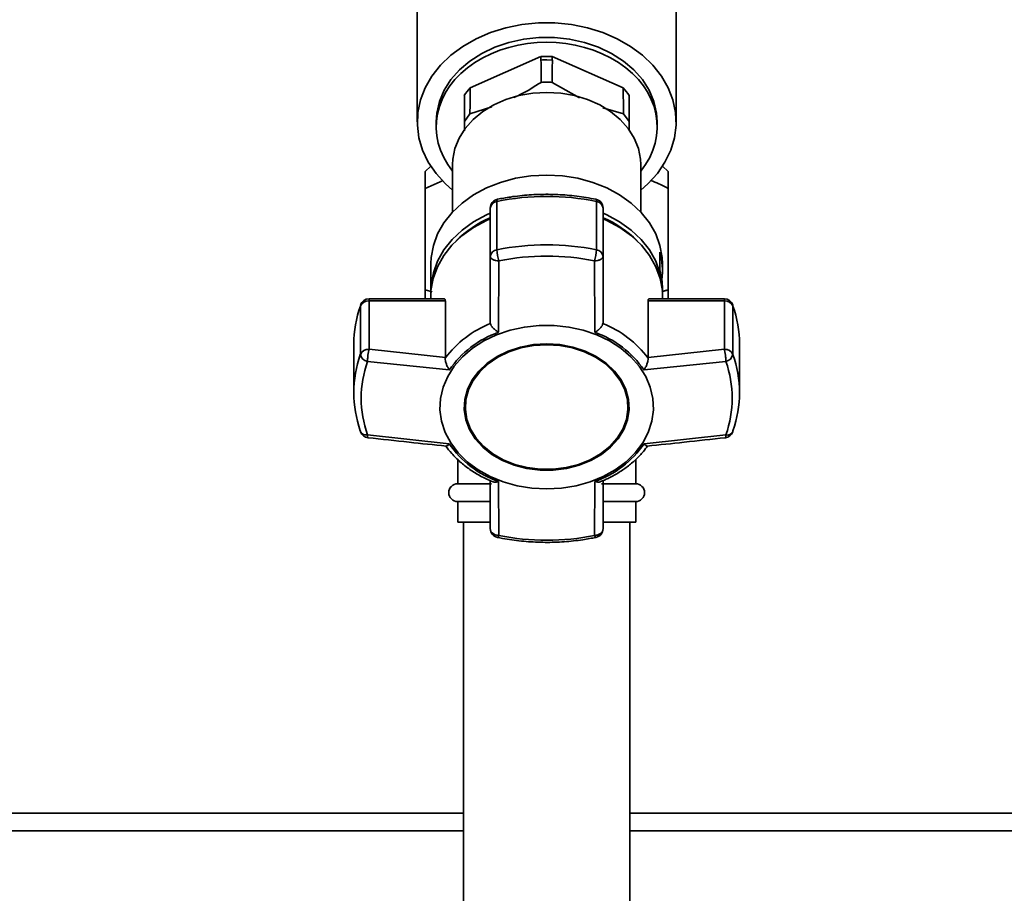
# Paper-space layout 'Blatt1' of a CAD drawing. Units: millimetres. Extents: x 0 to 5940, y 0 to 4200.
# Drawn here: x 1410 to 1576, y 3288 to 3435 of the extents above; entities that cross this region are included whole.
import ezdxf

# ---------------------------------------------------------------- set-up
doc = ezdxf.new("R2010")
doc.units = ezdxf.units.MM
doc.header["$LTSCALE"] = 10
doc.layers.add('1', color=7, linetype='Continuous')
doc.styles.add('SLDTEXTSTYLE0', font='TXT', dxfattribs={"width": 0.605})
doc.dimstyles.new('SLDDIMSTYLE0', dxfattribs={"dimtxt": 35, "dimasz": 25, "dimexe": 0, "dimexo": 0.0625, "dimgap": 8.75, "dimtad": 1, "dimdec": 1, "dimrnd": 1e-09, "dimzin": 4, "dimdsep": 46, "dimtxsty": 'SLDTEXTSTYLE0', "dimsah": 1, "dimcen": 0.09, "dimadec": 0, "dimazin": 1, "dimtfac": 1, "dimtdec": 1, "dimtofl": 0, "dimtmove": 0, "dimatfit": 3, "dimfxl": 1, "dimfrac": 2, "dimtolj": 1, "dimtzin": 12, "dimarcsym": 0})

# ---------------------------------------------------------------- blocks, each defined once
blk = doc.blocks.new('_D')
at = {"layer": '1'}
for p, q in [((724.81, 3381.22), (724.81, 3819.44)), ((2213.18, 3070.22), (2213.18, 3819.44)), ((2213.18, 3809.44), (724.81, 3809.44))]:
    blk.add_line(p, q, dxfattribs=at)
for points in [[(724.81, 3809.44), (749.81, 3805.44), (749.81, 3813.44)], [(2213.18, 3809.44), (2188.18, 3813.44), (2188.18, 3805.44)]]:
    blk.add_solid(points, dxfattribs=at)
at = {"layer": '1', "insert": (1376.76, 3854.56), "char_height": 35, "attachment_point": 1, "style": 'SLDTEXTSTYLE0'}
blk.add_mtext('ca. 1550', dxfattribs=at)

psp = doc.layouts.new('Blatt1')

# ---------------------------------------------------------------- linework, layer by layer
at = {"color": 7, "linetype": 'Continuous', "lineweight": 35}
for p, q in [((1477, 3442.26), (1477, 3417.68)), ((1520.62, 3417.68), (1520.62, 3442.26)), ((1497.85, 3428.71), (1485.9, 3423.44)), ((1497.85, 3428.71), (1497.85, 3428.12)), ((1499.76, 3428.12), (1498.81, 3428.14)), ((1499.76, 3428.12), (1499.76, 3428.71)), ((1511.72, 3423.44), (1499.76, 3428.71)), ((1504.32, 3421.77), (1499.73, 3424.36)), ((1484.93, 3422.15), (1484.93, 3417.78)), ((1512.69, 3417.78), (1512.69, 3422.15)), ((1484.93, 3417.78), (1485.88, 3419.05)), ((1489.54, 3420.23), (1485.88, 3419.05)), ((1511.73, 3419.05), (1508.29, 3420.09)), ((1511.73, 3419.05), (1512.69, 3417.78)), ((1480.18, 3417.68), (1480.18, 3416.87)), ((1484.93, 3417.78), (1484.93, 3416.2)), ((1512.69, 3416.34), (1512.69, 3417.78)), ((1517.43, 3416.87), (1517.43, 3417.68)), ((1482.96, 3410.52), (1482.96, 3402.51)), ((1514.66, 3402.51), (1514.66, 3410.52)), ((1479.3, 3410.21), (1478.31, 3409.32)), ((1519.31, 3409.32), (1518.32, 3410.21)), ((1478.31, 3406.47), (1481.38, 3407.83)), ((1478.31, 3406.47), (1478.31, 3389.39)), ((1519.31, 3406.47), (1519.31, 3389.39)), ((1490.42, 3396.14), (1490.42, 3404.3)), ((1507.19, 3404.3), (1507.19, 3396.14)), ((1489.31, 3403.19), (1489.31, 3395.03)), ((1508.31, 3395.03), (1508.31, 3403.19)), ((1517.88, 3392.67), (1517.88, 3395.75)), ((1489.31, 3395.03), (1489.31, 3383.8)), ((1490.69, 3382.24), (1490.74, 3394.28)), ((1506.92, 3382.24), (1506.87, 3394.28)), ((1508.31, 3383.8), (1508.31, 3395.03)), ((1479.31, 3393.81), (1479.31, 3389.29)), ((1518.31, 3392.65), (1518.31, 3393.81)), ((1479.48, 3389.08), (1478.31, 3389.39)), ((1478.31, 3389.39), (1479.48, 3389.05)), ((1519.31, 3389.39), (1518.24, 3389.12)), ((1518.24, 3389.08), (1519.31, 3389.39)), ((1518.31, 3389.29), (1518.31, 3389.56)), ((1481.53, 3387.87), (1468.86, 3387.87)), ((1468.86, 3387.87), (1468.86, 3387.52)), ((1468.86, 3379.37), (1468.86, 3387.52)), ((1468.86, 3387.52), (1481.73, 3387.52)), ((1479.26, 3388.27), (1479.26, 3387.87)), ((1481.73, 3387.52), (1481.73, 3377.99)), ((1515.89, 3377.99), (1515.89, 3387.52)), ((1515.89, 3387.52), (1528.76, 3387.52)), ((1528.76, 3387.87), (1516.08, 3387.87)), ((1518.35, 3387.87), (1518.35, 3388.27)), ((1528.76, 3387.52), (1528.76, 3387.87)), ((1528.76, 3387.52), (1528.76, 3379.37)), ((1467.47, 3386.86), (1467.41, 3386.67)), ((1467.41, 3386.67), (1467.41, 3378.51)), ((1530.21, 3378.51), (1530.21, 3386.67)), ((1489.31, 3383.8), (1489.31, 3383.71)), ((1508.3, 3383.71), (1508.31, 3383.8)), ((1466.31, 3380.24), (1466.31, 3372.09)), ((1481.73, 3377.99), (1468.86, 3379.37)), ((1528.76, 3379.37), (1515.89, 3377.99)), ((1531.31, 3372.09), (1531.31, 3380.24)), ((1481.72, 3377.89), (1481.73, 3377.99)), ((1515.89, 3377.99), (1515.89, 3377.89)), ((1482.4, 3375.89), (1468.61, 3377.32)), ((1529.01, 3377.32), (1515.22, 3375.89)), ((1485.1, 3369.77), (1485.1, 3369.64)), ((1512.52, 3369.64), (1512.52, 3369.77)), ((1482.4, 3363.45), (1468.61, 3364.96)), ((1515.22, 3363.45), (1529.01, 3364.96)), ((1483.81, 3360.82), (1483.81, 3356.72)), ((1513.81, 3356.72), (1513.81, 3360.78)), ((1489.52, 3356.72), (1483.81, 3356.72)), ((1489.31, 3357.24), (1489.31, 3349.15)), ((1490.69, 3357.1), (1490.74, 3348)), ((1506.87, 3348), (1506.92, 3357.1)), ((1513.81, 3356.72), (1508.07, 3356.72)), ((1508.31, 3349.15), (1508.31, 3357.24)), ((1483.81, 3353.72), (1483.81, 3350.22)), ((1489.21, 3353.72), (1483.81, 3353.72)), ((1513.81, 3353.72), (1508.36, 3353.72)), ((1513.81, 3350.22), (1513.81, 3353.72)), ((1489.21, 3350.22), (1483.81, 3350.22)), ((1484.81, 3350.22), (1484.81, 3206.22)), ((1489.31, 3349.15), (1489.42, 3348.7)), ((1513.81, 3350.22), (1508.36, 3350.22)), ((1512.81, 3206.22), (1512.81, 3350.22)), ((1284.01, 3301.22), (1484.81, 3301.22)), ((1512.81, 3301.22), (1625.81, 3301.22)), ((1284.01, 3298.22), (1484.81, 3298.22)), ((1512.81, 3298.22), (1625.97, 3298.22))]:
    psp.add_line(p, q, dxfattribs=at)
at = {"color": 7, "linetype": 'Continuous', "lineweight": 35, "flags": 128}
for points in [[(1482.96, 3406.21), (1481.75, 3407.27), (1480.16, 3409.02), (1478.86, 3410.92), (1477.9, 3412.93), (1477.28, 3415.02), (1477.01, 3417.15), (1477.1, 3419.29), (1477.54, 3421.4), (1478.34, 3423.45), (1479.47, 3425.41), (1480.92, 3427.24), (1482.66, 3428.92), (1484.67, 3430.41), (1486.91, 3431.69), (1489.34, 3432.74), (1491.93, 3433.54), (1494.64, 3434.08), (1497.41, 3434.36), (1500.2, 3434.36), (1502.98, 3434.08), (1505.68, 3433.54), (1508.27, 3432.74), (1510.71, 3431.69), (1512.95, 3430.41), (1514.95, 3428.92), (1516.7, 3427.24), (1518.15, 3425.41), (1519.28, 3423.45), (1520.07, 3421.4), (1520.52, 3419.29), (1520.61, 3417.15), (1520.34, 3415.02), (1519.72, 3412.93), (1518.75, 3410.92), (1517.46, 3409.02), (1515.86, 3407.27), (1514.66, 3406.21)], [(1517.43, 3417.68), (1517.33, 3419.18), (1516.88, 3421.14), (1516.08, 3423.03), (1514.94, 3424.82), (1513.48, 3426.47), (1511.75, 3427.95), (1509.76, 3429.23), (1507.55, 3430.28), (1505.18, 3431.09), (1502.68, 3431.64), (1500.11, 3431.92), (1497.51, 3431.92), (1494.93, 3431.64), (1492.44, 3431.09), (1490.06, 3430.28), (1487.86, 3429.23), (1485.87, 3427.95), (1484.13, 3426.47), (1482.68, 3424.82), (1481.54, 3423.03), (1480.74, 3421.14), (1480.28, 3419.18), (1480.18, 3417.68)], [(1514.66, 3410.52), (1514.61, 3411.43), (1514.26, 3413.22), (1513.56, 3414.95), (1512.53, 3416.59), (1511.2, 3418.09), (1509.59, 3419.42), (1507.74, 3420.55), (1505.68, 3421.46), (1503.48, 3422.12), (1501.17, 3422.52), (1498.81, 3422.66), (1496.45, 3422.52), (1494.14, 3422.12), (1491.93, 3421.46), (1489.88, 3420.55), (1488.03, 3419.42), (1486.42, 3418.09), (1485.08, 3416.59), (1484.05, 3414.95), (1483.35, 3413.22), (1483, 3411.43), (1482.96, 3410.52)], [(1479.31, 3393.81), (1479.35, 3394.83), (1479.72, 3396.85), (1480.43, 3398.81), (1481.49, 3400.68), (1482.88, 3402.42), (1484.56, 3404), (1486.5, 3405.39), (1488.68, 3406.57), (1491.04, 3407.51), (1493.55, 3408.19), (1496.15, 3408.6), (1498.81, 3408.74)], [(1498.81, 3408.74), (1501.46, 3408.6), (1504.07, 3408.19), (1506.58, 3407.51), (1508.94, 3406.57), (1511.11, 3405.39), (1513.06, 3404), (1514.74, 3402.42), (1516.12, 3400.68), (1517.18, 3398.81), (1517.9, 3396.85), (1518.26, 3394.83), (1518.31, 3393.81)], [(1490.51, 3404.66), (1490.49, 3404.64), (1490.45, 3404.58), (1490.43, 3404.46), (1490.42, 3404.3)], [(1507.19, 3404.3), (1507.19, 3404.46), (1507.17, 3404.58), (1507.13, 3404.64), (1507.11, 3404.66)], [(1479.31, 3389.24), (1479.35, 3390.26), (1479.72, 3392.28), (1480.43, 3394.24), (1481.49, 3396.11), (1482.88, 3397.86), (1484.56, 3399.44), (1486.5, 3400.83), (1488.68, 3402.01), (1489.31, 3402.29)], [(1508.31, 3402.29), (1508.94, 3402.01), (1511.11, 3400.83), (1513.06, 3399.44), (1514.74, 3397.86), (1516.12, 3396.11), (1517.18, 3394.24), (1517.9, 3392.28), (1518.26, 3390.26), (1518.31, 3389.24)], [(1479.26, 3388.27), (1479.31, 3389.29), (1479.67, 3391.32), (1480.39, 3393.29), (1481.45, 3395.16), (1482.84, 3396.91), (1484.52, 3398.49), (1486.47, 3399.89), (1488.65, 3401.06), (1489.31, 3401.36)], [(1508.31, 3401.36), (1508.96, 3401.06), (1511.14, 3399.89), (1513.09, 3398.49), (1514.78, 3396.91), (1516.16, 3395.16), (1517.22, 3393.29), (1517.94, 3391.32), (1518.31, 3389.29), (1518.35, 3388.27)], [(1530.17, 3386.87), (1530.18, 3386.85), (1530.21, 3386.67)], [(1498.81, 3355.85), (1496.3, 3355.98), (1493.85, 3356.38), (1491.49, 3357.04), (1489.27, 3357.94), (1487.24, 3359.07), (1485.43, 3360.41), (1483.88, 3361.93), (1482.63, 3363.59), (1481.69, 3365.38), (1481.08, 3367.24), (1480.82, 3369.16), (1480.91, 3371.08), (1481.34, 3372.97), (1482.12, 3374.8), (1483.22, 3376.53), (1484.62, 3378.13), (1486.3, 3379.56), (1488.23, 3380.79), (1490.36, 3381.81), (1492.65, 3382.59), (1495.07, 3383.12), (1497.55, 3383.39), (1500.06, 3383.39), (1502.55, 3383.12), (1504.96, 3382.59), (1507.26, 3381.81), (1509.39, 3380.79), (1511.31, 3379.56), (1512.99, 3378.13), (1514.4, 3376.53), (1515.5, 3374.8), (1516.27, 3372.97), (1516.71, 3371.08), (1516.8, 3369.16), (1516.53, 3367.24), (1515.93, 3365.38), (1514.99, 3363.59), (1513.73, 3361.93), (1512.18, 3360.41), (1510.38, 3359.07), (1508.35, 3357.94), (1506.13, 3357.04), (1503.77, 3356.38), (1501.31, 3355.98), (1498.81, 3355.85)], [(1498.81, 3380.29), (1496.58, 3380.16), (1494.4, 3379.75), (1492.34, 3379.07), (1490.45, 3378.16), (1488.77, 3377.02), (1487.36, 3375.69), (1486.24, 3374.21), (1485.44, 3372.6), (1485, 3370.92), (1484.91, 3369.21), (1485.18, 3367.51), (1485.8, 3365.86), (1486.76, 3364.31), (1488.03, 3362.9), (1489.58, 3361.66), (1491.37, 3360.63), (1493.35, 3359.83), (1495.48, 3359.29), (1497.69, 3359.01), (1499.93, 3359.01), (1502.14, 3359.29), (1504.26, 3359.83), (1506.24, 3360.63), (1508.03, 3361.66), (1509.58, 3362.9), (1510.86, 3364.31), (1511.82, 3365.86), (1512.44, 3367.51), (1512.71, 3369.21), (1512.62, 3370.92), (1512.17, 3372.6), (1511.38, 3374.21), (1510.26, 3375.69), (1508.84, 3377.02), (1507.17, 3378.16), (1505.27, 3379.07), (1503.21, 3379.75), (1501.04, 3380.16), (1498.81, 3380.29)], [(1498.81, 3380.27), (1496.61, 3380.13), (1494.47, 3379.73), (1492.44, 3379.07), (1490.57, 3378.16), (1488.92, 3377.04), (1487.52, 3375.73), (1486.42, 3374.27), (1485.64, 3372.69), (1485.2, 3371.03), (1485.1, 3369.77)], [(1498.81, 3380.14), (1501.01, 3380.01), (1503.15, 3379.6), (1505.18, 3378.94), (1507.04, 3378.03), (1508.7, 3376.91), (1510.09, 3375.6), (1511.2, 3374.14), (1511.98, 3372.56), (1512.42, 3370.9), (1512.51, 3369.21), (1512.24, 3367.54), (1511.63, 3365.91), (1510.68, 3364.39), (1509.43, 3362.99), (1507.9, 3361.77), (1506.14, 3360.76), (1504.18, 3359.97), (1502.09, 3359.44), (1499.91, 3359.17), (1497.7, 3359.17), (1495.53, 3359.44), (1493.43, 3359.97), (1491.48, 3360.76), (1489.71, 3361.77), (1488.19, 3362.99), (1486.93, 3364.39), (1485.99, 3365.91), (1485.37, 3367.54), (1485.11, 3369.21), (1485.2, 3370.9), (1485.64, 3372.56), (1486.42, 3374.14), (1487.52, 3375.6), (1488.92, 3376.91), (1490.57, 3378.03), (1492.44, 3378.94), (1494.47, 3379.6), (1496.61, 3380.01), (1498.81, 3380.14)], [(1512.52, 3369.77), (1512.42, 3371.03), (1511.98, 3372.69), (1511.2, 3374.27), (1510.09, 3375.73), (1508.7, 3377.04), (1507.04, 3378.16), (1505.18, 3379.07), (1503.15, 3379.73), (1501.01, 3380.13), (1498.81, 3380.27)], [(1467.41, 3365.66), (1467.43, 3365.5), (1467.44, 3365.47)], [(1530.17, 3365.47), (1530.18, 3365.5), (1530.21, 3365.66)], [(1490.74, 3348), (1490.68, 3347.86), (1490.61, 3347.76), (1490.56, 3347.69), (1490.51, 3347.68), (1490.51, 3347.68)], [(1507.11, 3347.68), (1507.1, 3347.68), (1507.06, 3347.69), (1507, 3347.76), (1506.94, 3347.86), (1506.87, 3348)]]:
    psp.add_lwpolyline(points, dxfattribs=at)
at = {"color": 7, "linetype": 'Continuous', "lineweight": 35}
for centre, radius, start, end in [((1498.81, 3408.48), 20.25, 87.2924, 92.7076), ((1498.81, 3407.89), 20.25, 89.9996, 92.7074), ((1490.81, 3403.19), 1.5, 101.5642, 180), ((1490.55, 3403.05), 1.25, 96.01, 173.8478), ((1498.81, 3363.06), 42.08, 78.5032, 101.4968), ((1506.81, 3403.19), 1.5, 0, 78.4358), ((1507.06, 3403.05), 1.25, 6.1522, 83.99), ((1496.67, 3384.55), 18.53, 113.413, 135.0436), ((1500.95, 3384.55), 18.53, 44.9564, 66.587), ((1490.55, 3394.9), 1.25, 96.01, 173.8478), ((1498.81, 3354.91), 42.08, 78.5032, 101.4968), ((1497.82, 3396.45), 7.4, 182.3713, 197.0742), ((1499.8, 3396.45), 7.4, 342.9258, 357.6287), ((1507.06, 3394.9), 1.25, 6.1522, 83.99), ((1506.77, 3392.65), 11.54, 352.3131, 15.5867), ((1498.81, 3354.61), 40.48, 78.5032, 101.4968), ((1506.71, 3389.55), 11.6, 0.0467, 15.5565), ((1468.75, 3386.04), 1.49, 86.0391, 154.896), ((1468.86, 3386.37), 1.5, 90, 160.6047), ((1528.76, 3386.37), 1.5, 19.2232, 90), ((1528.86, 3386.04), 1.49, 25.104, 93.9609), ((1485.78, 3380.21), 19.48, 160.6443, 179.9103), ((1511.83, 3380.21), 19.48, 0.0897, 19.3557), ((1496.06, 3367.04), 17.99, 112.035, 142.8725), ((1501.55, 3367.04), 17.99, 37.1276, 67.965), ((1496.27, 3366.36), 16.83, 109.3719, 145.5356), ((1501.34, 3366.36), 16.83, 34.4644, 70.6282), ((1468.75, 3377.88), 1.49, 86.0391, 154.896), ((1528.86, 3377.88), 1.49, 25.104, 93.9609), ((1485.64, 3372.09), 19.34, 160.5921, 199.4079), ((1468.91, 3378.82), 1.53, 191.621, 258.5212), ((1528.7, 3378.82), 1.53, 281.4788, 348.379), ((1511.97, 3372.09), 19.34, 340.5921, 19.4079), ((1486.15, 3371.14), 18.6, 160.5921, 199.4079), ((1511.47, 3371.14), 18.6, 340.5921, 19.4079), ((1468.86, 3365.96), 1.5, 199.2232, 263.7483), ((1468.38, 3366.03), 1.09, 210.7987, 282.1417), ((1528.76, 3365.96), 1.5, 276.2832, 340.7768), ((1529.27, 3365.95), 1.02, 255.0223, 332.0373), ((1496.27, 3372.98), 16.83, 214.4644, 250.6282), ((1501.34, 3372.98), 16.83, 289.3718, 325.5356), ((1483.81, 3355.22), 1.5, 90, 270), ((1513.81, 3355.22), 1.5, 270, 90), ((1490.81, 3349.15), 1.5, 180, 258.4358), ((1506.81, 3349.15), 1.5, 281.5642, 360), ((1498.81, 3387.67), 40.48, 258.5032, 281.4968)]:
    psp.add_arc(centre, radius, start, end, dxfattribs=at)
for centre, major_axis, ratio, start_param, end_param in [((1498.81, 3416.87), (18.63, 0), 0.764434, 5.730251, 9.977713), ((1498.81, -546.48), (-7.73, 4436.7), 0.003026, 5.820807, 5.822713), ((1498.81, -546.48), (7.73, 4436.7), 0.003026, 0.460472, 0.462378), ((1498.81, 3416.89), (15.49, 0), 0.764434, 2.555895, 2.682), ((1498.81, -546.48), (-7.73, 4436.7), 0.003026, 0.46283, 0.465039), ((1498.81, -546.48), (7.73, 4436.7), 0.003026, 5.818147, 5.820355), ((1498.81, 3416.89), (15.49, 0), 0.764434, 0.459593, 0.585698)]:
    psp.add_ellipse(centre, major_axis=major_axis, ratio=ratio, start_param=start_param, end_param=end_param, dxfattribs=at)
for points, knots in [([(1497.88, 3424.36), (1496.71, 3423.62), (1495.18, 3422.66), (1493.62, 3421.95), (1493.26, 3421.79)], [0, 0, 0, 0, 0.77122, 1, 1, 1, 1]), ([(1499.73, 3424.36), (1499.43, 3424.37), (1498.81, 3424.39), (1498.19, 3424.37), (1497.88, 3424.36)], [0, 0, 0, 0, 0.5, 1, 1, 1, 1]), ([(1478.31, 3409.32), (1478.31, 3409.19), (1478.31, 3408.9), (1478.31, 3407.32), (1478.31, 3406.47)], [0, 0, 0, 0, 0.4601315, 1, 1, 1, 1]), ([(1519.31, 3406.47), (1519.31, 3407.32), (1519.31, 3408.9), (1519.31, 3409.19), (1519.31, 3409.32)], [0, 0, 0, 0, 0.539868, 1, 1, 1, 1]), ([(1516.34, 3407.81), (1516.46, 3407.77), (1517.48, 3407.42), (1518.45, 3406.92), (1519.31, 3406.47)], [0, 0, 0, 0, 0.121055, 1, 1, 1, 1]), ([(1507.11, 3404.66), (1506.56, 3404.76), (1504.96, 3405.07), (1502.28, 3405.39), (1499.07, 3405.53), (1495.86, 3405.43), (1493, 3405.12), (1491.23, 3404.79), (1490.51, 3404.66)], [0, 0, 0, 0, 0.101676, 0.292911, 0.484201, 0.675512, 0.866852, 1, 1, 1, 1]), ([(1490.74, 3394.28), (1490.55, 3394.29), (1490.17, 3394.32), (1489.7, 3394.5), (1489.37, 3394.74), (1489.33, 3394.94), (1489.31, 3395.03)], [0, 0, 0, 0, 0.250158, 0.5, 0.749842, 1, 1, 1, 1]), ([(1508.31, 3395.03), (1508.29, 3394.95), (1508.27, 3394.82), (1508.11, 3394.65), (1507.86, 3394.48), (1507.44, 3394.32), (1507.06, 3394.29), (1506.87, 3394.28)], [0, 0, 0, 0, 0.202214, 0.33957, 0.50079, 0.750238, 1, 1, 1, 1]), ([(1478.31, 3389.39), (1478.31, 3389), (1478.31, 3388.34), (1478.31, 3388.01), (1478.31, 3387.87)], [0, 0, 0, 0, 0.581547, 1, 1, 1, 1]), ([(1519.31, 3387.87), (1519.31, 3388.01), (1519.31, 3388.34), (1519.31, 3389.01), (1519.31, 3389.39)], [0, 0, 0, 0, 0.422555, 1, 1, 1, 1]), ([(1481.53, 3387.87), (1481.54, 3387.87), (1481.59, 3387.87), (1481.64, 3387.84), (1481.7, 3387.75), (1481.72, 3387.64), (1481.73, 3387.55), (1481.73, 3387.52)], [0, 0, 0, 0, 0.079577, 0.360434, 0.601447, 0.851425, 1, 1, 1, 1]), ([(1515.89, 3387.52), (1515.9, 3387.61), (1515.91, 3387.78), (1516, 3387.88), (1516.07, 3387.86), (1516.08, 3387.86)], [0, 0, 0, 0, 0.430999, 0.861077, 1, 1, 1, 1]), ([(1490.69, 3382.24), (1490.53, 3382.34), (1490.21, 3382.55), (1489.77, 3382.93), (1489.43, 3383.35), (1489.35, 3383.59), (1489.31, 3383.71)], [0, 0, 0, 0, 0.25138, 0.502151, 0.763773, 1, 1, 1, 1]), ([(1508.3, 3383.71), (1508.26, 3383.59), (1508.19, 3383.35), (1507.91, 3383.01), (1507.67, 3382.78), (1507.54, 3382.67), (1507.48, 3382.62), (1507.44, 3382.59), (1507.42, 3382.57), (1507.41, 3382.57), (1507.41, 3382.56), (1507.4, 3382.56), (1507.4, 3382.56), (1507.4, 3382.56), (1507.4, 3382.56), (1507.4, 3382.56), (1507.4, 3382.56), (1507.4, 3382.56), (1507.4, 3382.56), (1507.4, 3382.56), (1507.38, 3382.55), (1507.34, 3382.51), (1507.18, 3382.4), (1507.03, 3382.31), (1506.92, 3382.24)], [0, 0, 0, 0, 0.235879, 0.497131, 0.613032, 0.678437, 0.71288, 0.730516, 0.739435, 0.74392, 0.746168, 0.747294, 0.747857, 0.748139, 0.74828, 0.74835, 0.748385, 0.748403, 0.748412, 0.748416, 0.748421, 0.775576, 0.827416, 1, 1, 1, 1]), ([(1468.86, 3379.37), (1468.83, 3379.23), (1468.76, 3378.96), (1468.69, 3378.48), (1468.65, 3378.09), (1468.62, 3377.71), (1468.61, 3377.47), (1468.61, 3377.32)], [0, 0, 0, 0, 0.249825, 0.499336, 0.638393, 0.765773, 1, 1, 1, 1]), ([(1529.01, 3377.32), (1529, 3377.48), (1529, 3377.81), (1528.94, 3378.39), (1528.85, 3378.96), (1528.79, 3379.23), (1528.76, 3379.37)], [0, 0, 0, 0, 0.240856, 0.499994, 0.749839, 1, 1, 1, 1]), ([(1481.72, 3377.89), (1481.72, 3377.75), (1481.73, 3377.45), (1481.88, 3376.89), (1482.07, 3376.45), (1482.23, 3376.15), (1482.33, 3376), (1482.38, 3375.92), (1482.4, 3375.89)], [0, 0, 0, 0, 0.23605, 0.497491, 0.74808, 0.863129, 0.949867, 1, 1, 1, 1]), ([(1515.22, 3375.89), (1515.31, 3376.04), (1515.5, 3376.35), (1515.73, 3376.89), (1515.89, 3377.45), (1515.89, 3377.75), (1515.89, 3377.89)], [0, 0, 0, 0, 0.251377, 0.502149, 0.763773, 1, 1, 1, 1]), ([(1468.61, 3364.96), (1468.61, 3364.84), (1468.62, 3364.65), (1468.65, 3364.52), (1468.67, 3364.46), (1468.69, 3364.48), (1468.7, 3364.48)], [0, 0, 0, 0, 0.436106, 0.672372, 0.930237, 1, 1, 1, 1]), ([(1468.69, 3364.47), (1471, 3364.22), (1475.38, 3363.74), (1479.77, 3363.28), (1481.85, 3363.07)], [0, 0, 0, 0, 0.526983, 1, 1, 1, 1]), ([(1515.77, 3363.07), (1517.84, 3363.28), (1522.23, 3363.74), (1526.61, 3364.22), (1528.92, 3364.47)], [0, 0, 0, 0, 0.473036, 1, 1, 1, 1]), ([(1528.92, 3364.48), (1528.92, 3364.48), (1528.96, 3364.45), (1528.99, 3364.6), (1529, 3364.84), (1529.01, 3364.96)], [0, 0, 0, 0, 0.0699441, 0.5510788, 1, 1, 1, 1]), ([(1481.77, 3363.12), (1482.1, 3362.68), (1482.83, 3361.71), (1484.21, 3360.36), (1485.84, 3359.09), (1487.65, 3358), (1488.95, 3357.33), (1489.67, 3357.07), (1489.7, 3357.06)], [0, 0, 0, 0, 0.174507, 0.380237, 0.585171, 0.788489, 0.988752, 1, 1, 1, 1]), ([(1482.4, 3363.45), (1482.3, 3363.36), (1482.12, 3363.17), (1481.92, 3363.05), (1481.86, 3363.08), (1481.85, 3363.09)], [0, 0, 0, 0, 0.428583, 0.856127, 1, 1, 1, 1]), ([(1507.9, 3357.07), (1508.32, 3357.24), (1509.34, 3357.67), (1510.85, 3358.51), (1512.42, 3359.57), (1513.86, 3360.79), (1515.02, 3361.98), (1515.61, 3362.8), (1515.84, 3363.13)], [0, 0, 0, 0, 0.127361, 0.30872, 0.494025, 0.682451, 0.873471, 1, 1, 1, 1]), ([(1515.77, 3363.09), (1515.75, 3363.08), (1515.72, 3363.06), (1515.64, 3363.1), (1515.57, 3363.14), (1515.53, 3363.16), (1515.51, 3363.18), (1515.5, 3363.19), (1515.5, 3363.19), (1515.5, 3363.19), (1515.49, 3363.19), (1515.49, 3363.19), (1515.49, 3363.19), (1515.49, 3363.19), (1515.49, 3363.19), (1515.49, 3363.19), (1515.49, 3363.19), (1515.49, 3363.19), (1515.49, 3363.19), (1515.48, 3363.2), (1515.46, 3363.22), (1515.37, 3363.3), (1515.28, 3363.39), (1515.22, 3363.45)], [0, 0, 0, 0, 0.144304, 0.341526, 0.452821, 0.51143, 0.54144, 0.556618, 0.564249, 0.568075, 0.56999, 0.570949, 0.571428, 0.571668, 0.571788, 0.571848, 0.571878, 0.571893, 0.5719, 0.571908, 0.618116, 0.706328, 1, 1, 1, 1]), ([(1489.71, 3357.07), (1489.74, 3357.06), (1489.86, 3356.97), (1490.13, 3356.98), (1490.41, 3357.02), (1490.57, 3357.06), (1490.66, 3357.09), (1490.69, 3357.1)], [0, 0, 0, 0, 0.11059, 0.554118, 0.757748, 0.911267, 1, 1, 1, 1]), ([(1506.92, 3357.1), (1507.08, 3357.06), (1507.4, 3356.97), (1507.75, 3356.97), (1507.88, 3357.05), (1507.9, 3357.07)], [0, 0, 0, 0, 0.447438, 0.893796, 1, 1, 1, 1]), ([(1506.87, 3348), (1507.06, 3348.03), (1507.44, 3348.07), (1507.92, 3348.34), (1508.24, 3348.71), (1508.29, 3349), (1508.31, 3349.15)], [0, 0, 0, 0, 0.250158, 0.5, 0.749842, 1, 1, 1, 1]), ([(1489.42, 3348.7), (1489.49, 3348.61), (1489.62, 3348.42), (1489.94, 3348.2), (1490.32, 3348.05), (1490.6, 3348.02), (1490.74, 3348)], [0, 0, 0, 0, 0.2500139, 0.4995599, 0.7498536, 1, 1, 1, 1]), ([(1490.51, 3347.68), (1491.06, 3347.57), (1492.65, 3347.27), (1495.33, 3346.95), (1498.54, 3346.8), (1501.75, 3346.91), (1504.62, 3347.21), (1506.38, 3347.54), (1507.11, 3347.68)], [0, 0, 0, 0, 0.101676, 0.292911, 0.484201, 0.675512, 0.866852, 1, 1, 1, 1])]:
    psp.add_open_spline(points, degree=3, knots=knots, dxfattribs=at)

# ---------------------------------------------------------------- dimensions: what is measured, and where the dimension line sits
at = {"layer": '1'}
dim = psp.add_linear_dim(base=(724.81, 3809.44), p1=(2213.18, 3060.22), p2=(724.81, 3371.22), dimstyle='SLDDIMSTYLE0', dxfattribs=at)
dim.commit()
dim.dimension.update_dxf_attribs({"geometry": '_D', "text_midpoint": (1469, 3809.44), "dimtype": 160})

doc.saveas('drawing.dxf')
